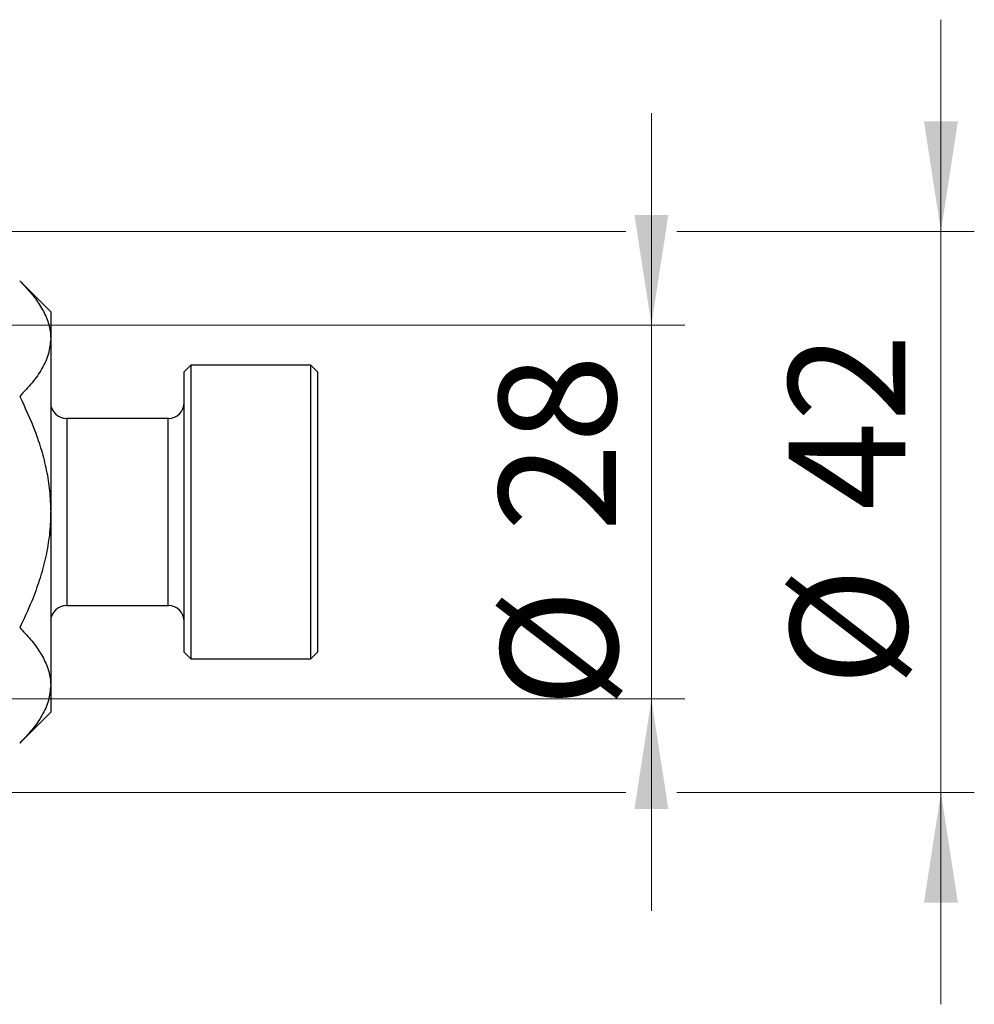
# Model space of a CAD drawing. Units: millimetres. Extents: x 15 to 421, y 5 to 292.
# Drawn here: x 297 to 325, y 144 to 174 of the extents above; entities that cross this region are included whole.
import ezdxf

# ---------------------------------------------------------------- set-up
doc = ezdxf.new("R2010")
doc.units = ezdxf.units.MM
doc.styles.add('SLDTEXTSTYLE0', font='TXT', dxfattribs={"width": 0.75})
doc.dimstyles.new('SLDDIMSTYLE1', dxfattribs={"dimtxt": 3.5, "dimasz": 3.302, "dimexe": 0, "dimexo": 0.0625, "dimgap": 0.875, "dimtad": 1, "dimdec": 0, "dimlfac": 2.5, "dimrnd": 1e-09, "dimzin": 12, "dimdsep": 46, "dimtxsty": 'SLDTEXTSTYLE0', "dimsah": 1, "dimcen": 0.09, "dimadec": 0, "dimazin": 3, "dimtfac": 1, "dimtdec": 0, "dimtmove": 0, "dimatfit": 0, "dimfxl": 1, "dimfrac": 2, "dimtolj": 1, "dimtzin": 12, "dimarcsym": 0})

# ---------------------------------------------------------------- blocks, each defined once
blk = doc.blocks.new('_D_8')
at = {"color": 7, "linetype": 'Continuous', "lineweight": 0}
for p, q in [((315.54, 164.66), (315.54, 171.01)), ((285.94, 164.66), (316.54, 164.66)), ((315.54, 153.46), (315.54, 164.66)), ((285.94, 153.46), (286.778, 153.46)), ((288.302, 153.46), (316.54, 153.46)), ((315.54, 153.46), (315.54, 147.11))]:
    blk.add_line(p, q, dxfattribs=at)
at = {"color": 7, "linetype": 'Continuous', "lineweight": 18}
for points in [[(315.54, 164.66), (316.048, 167.962), (315.032, 167.962)], [(315.54, 153.46), (315.032, 150.158), (316.048, 150.158)]]:
    blk.add_solid(points, dxfattribs=at)
at = {"color": 7, "linetype": 'Continuous', "lineweight": 18, "char_height": 3.5, "attachment_point": 1, "rotation": 90, "style": 'SLDTEXTSTYLE0'}
for s, insert in [('28', (310.975, 158.475)), ('%%c', (311.028, 153.197))]:
    blk.add_mtext(s, dxfattribs=dict(at, insert=insert))
blk = doc.blocks.new('_D_9')
at = {"color": 7, "linetype": 'Continuous', "lineweight": 0}
for p, q in [((324.216, 167.46), (324.216, 173.81)), ((284.94, 167.46), (314.778, 167.46)), ((316.302, 167.46), (325.216, 167.46)), ((324.216, 167.46), (324.216, 150.66)), ((284.94, 150.66), (286.778, 150.66)), ((288.302, 150.66), (314.778, 150.66)), ((316.302, 150.66), (325.216, 150.66)), ((324.216, 150.66), (324.216, 144.31))]:
    blk.add_line(p, q, dxfattribs=at)
at = {"color": 7, "linetype": 'Continuous', "lineweight": 18}
for points in [[(324.216, 167.46), (324.724, 170.762), (323.708, 170.762)], [(324.216, 150.66), (323.708, 147.358), (324.724, 147.358)]]:
    blk.add_solid(points, dxfattribs=at)
at = {"color": 7, "linetype": 'Continuous', "lineweight": 18, "char_height": 3.5, "attachment_point": 1, "rotation": 90, "style": 'SLDTEXTSTYLE0'}
for s, insert in [('42', (319.651, 159.113)), ('%%c', (319.704, 153.835))]:
    blk.add_mtext(s, dxfattribs=dict(at, insert=insert))

msp = doc.modelspace()

# ---------------------------------------------------------------- linework, layer by layer
at = {"color": 7, "linetype": 'Continuous', "lineweight": 25}
for p, q in [((297.54, 165.06), (296.6118, 165.9882)), ((297.54, 165.06), (297.54, 164.2562)), ((297.54, 164.2562), (297.54, 159.06)), ((301.74, 163.46), (301.54, 163.26)), ((305.34, 163.46), (301.74, 163.46)), ((301.74, 163.46), (301.74, 154.66)), ((305.54, 163.26), (305.34, 163.46)), ((305.34, 154.66), (305.34, 163.46)), ((301.54, 154.86), (301.54, 163.26)), ((305.54, 163.26), (305.54, 154.86)), ((301.06, 161.86), (298.02, 161.86)), ((297.54, 159.06), (297.54, 153.8638)), ((298.02, 156.26), (301.06, 156.26)), ((301.54, 154.86), (301.74, 154.66)), ((301.74, 154.66), (305.34, 154.66)), ((305.34, 154.66), (305.54, 154.86)), ((297.54, 153.8638), (297.54, 153.06)), ((296.6118, 152.1318), (297.54, 153.06))]:
    msp.add_line(p, q, dxfattribs=at)
at = {"color": 8, "linetype": 'Continuous', "lineweight": 25}
for p, q in [((298.02, 161.86), (298.02, 156.26)), ((301.06, 156.26), (301.06, 161.86))]:
    msp.add_line(p, q, dxfattribs=at)
at = {"color": 7, "linetype": 'Continuous', "lineweight": 25}
for centre, start, end in [((298.02, 162.34), 180, 270), ((301.06, 162.34), 270, 0), ((298.02, 155.78), 90, 180), ((301.06, 155.78), 0, 90)]:
    msp.add_arc(centre, 0.48, start, end, dxfattribs=at)
for points, knots in [([(296.6118, 165.9882), (296.724, 165.8709), (296.949, 165.6357), (297.2231, 165.2649), (297.4286, 164.8772), (297.5277, 164.5371), (297.5368, 164.3287), (297.54, 164.2562)], [0, 0, 0, 0, 0.2155175, 0.4322273, 0.6544592, 0.8796904, 1, 1, 1, 1]), ([(297.54, 164.2562), (297.5268, 164.1055), (297.5, 163.8012), (297.2932, 163.3582), (296.9978, 162.9298), (296.7409, 162.6597), (296.6118, 162.5241)], [0, 0, 0, 0, 0.2495773, 0.5043628, 0.7510463, 1, 1, 1, 1]), ([(296.6118, 162.5241), (296.7721, 162.1833), (297.0191, 161.6579), (297.2686, 160.9127), (297.4196, 160.3129), (297.5205, 159.6933), (297.5335, 159.2718), (297.54, 159.06)], [0, 0, 0, 0, 0.311961, 0.4808181, 0.6506701, 0.8244573, 1, 1, 1, 1]), ([(297.54, 159.06), (297.5397, 159.0179), (297.538, 158.761), (297.5012, 158.2896), (297.3866, 157.6465), (297.2083, 157.0099), (296.9565, 156.319), (296.7362, 155.8568), (296.6118, 155.5959)], [0, 0, 0, 0, 0.0349354, 0.2129883, 0.3910882, 0.5757431, 0.7604685, 1, 1, 1, 1]), ([(296.6118, 155.5959), (296.724, 155.4786), (296.949, 155.2434), (297.2231, 154.8726), (297.4286, 154.4849), (297.5277, 154.1448), (297.5368, 153.9364), (297.54, 153.8638)], [0, 0, 0, 0, 0.2155175, 0.4322273, 0.6544592, 0.8796904, 1, 1, 1, 1]), ([(297.54, 153.8638), (297.5268, 153.7132), (297.5, 153.4089), (297.2932, 152.9658), (296.9978, 152.5375), (296.7409, 152.2674), (296.6118, 152.1318)], [0, 0, 0, 0, 0.2495773, 0.5043628, 0.7510463, 1, 1, 1, 1])]:
    msp.add_open_spline(points, degree=3, knots=knots, dxfattribs=at)

# ---------------------------------------------------------------- dimensions: what is measured, and where the dimension line sits
at = {"color": 7, "linetype": 'Continuous', "lineweight": 18}
for base, p1, p2, picture, middle in [((324.216, 150.66), (283.94, 167.46), (283.94, 150.66), '_D_9', (324.216, 159.06)), ((315.54, 164.66), (284.94, 153.46), (284.94, 164.66), '_D_8', (315.54, 158.4221))]:
    dim = msp.add_linear_dim(base=base, p1=p1, p2=p2, angle=90, text='%%c<>', dimstyle='SLDDIMSTYLE1', dxfattribs=at)
    dim.commit()
    dim.dimension.update_dxf_attribs({"geometry": picture, "text_midpoint": middle, "dimtype": 160})

doc.saveas('drawing.dxf')
